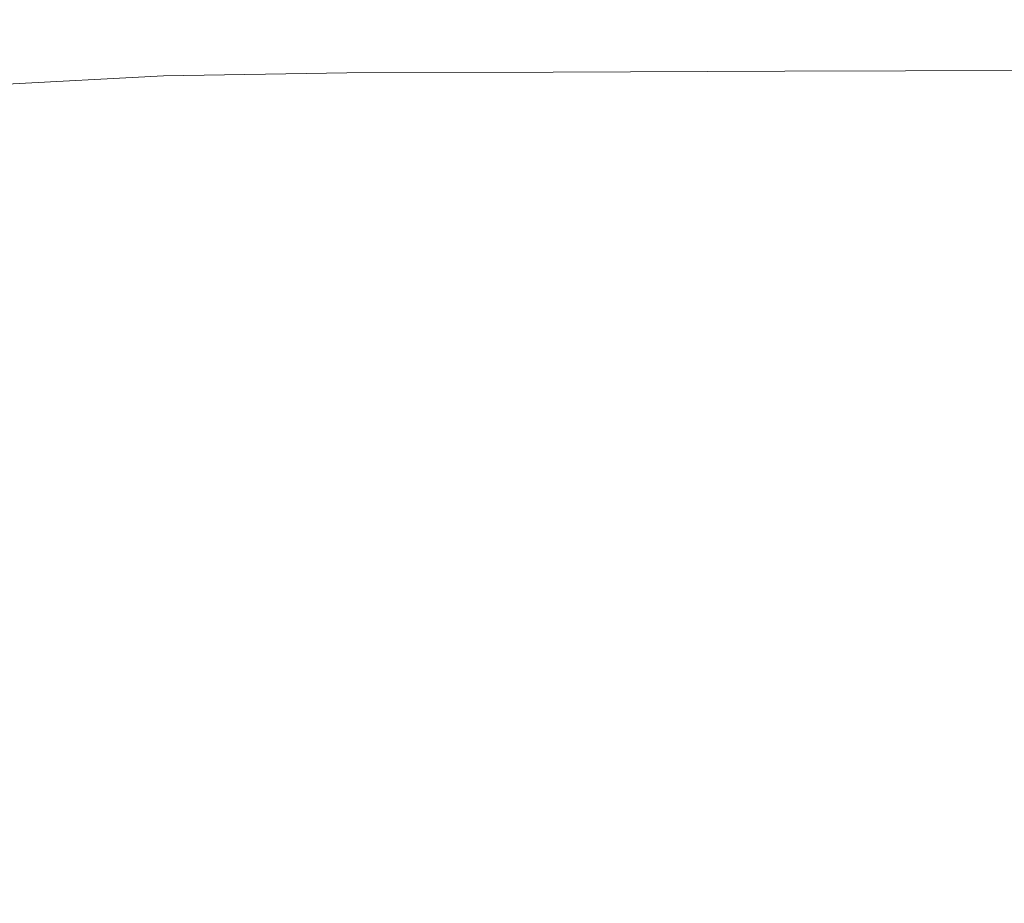
# Model space of a CAD drawing. Extents: x -410 to 410, y -208 to 207.
# Drawn here: x -155 to -57, y 48 to 136 of the extents above; entities that cross this region are included whole.
import ezdxf

# ---------------------------------------------------------------- set-up
doc = ezdxf.new("R2010")
doc.units = 0
doc.header["$LTSCALE"] = 500
doc.header["$MEASUREMENT"] = 0
doc.layers.add('EXC-CERAMIKA', color=7, linetype='Continuous')

msp = doc.modelspace()

# ---------------------------------------------------------------- linework, layer by layer
at = {"layer": 'EXC-CERAMIKA', "lineweight": 0}
for points, invisible_edges in [([(-145.633, 141.932, 0.544), (-164.629, 134.678, 0.163), (-167.453, 141.666, 0.544), (-145.633, 141.932, 0.544)], 15), ([(-164.629, 134.678, 0.163), (-145.633, 141.932, 0.544), (-143.183, 134.935, 0.163), (-164.629, 134.678, 0.163)], 15), ([(-121.12, 141.933, 0.544), (-143.183, 134.935, 0.163), (-145.633, 141.932, 0.544), (-121.12, 141.933, 0.544)], 15), ([(-143.183, 134.935, 0.163), (-121.12, 141.933, 0.544), (-119.082, 134.935, 0.163), (-143.183, 134.935, 0.163)], 15), ([(-93.586, 141.934, 0.544), (-119.082, 134.935, 0.163), (-121.12, 141.933, 0.544), (-93.586, 141.934, 0.544)], 15), ([(-119.082, 134.935, 0.163), (-93.586, 141.934, 0.544), (-92.012, 134.936, 0.163), (-119.082, 134.935, 0.163)], 15), ([(-63.787, 141.934, 0.544), (-92.012, 134.936, 0.163), (-93.586, 141.934, 0.544), (-63.787, 141.934, 0.544)], 15), ([(-92.012, 134.936, 0.163), (-63.787, 141.934, 0.544), (-62.716, 134.936, 0.163), (-92.012, 134.936, 0.163)], 15), ([(-32.478, 141.935, 0.544), (-62.716, 134.936, 0.163), (-63.787, 141.934, 0.544), (-32.478, 141.935, 0.544)], 15), ([(-62.716, 134.936, 0.163), (-32.478, 141.935, 0.544), (-31.936, 134.937, 0.163), (-62.716, 134.936, 0.163)], 15), ([(-146.896, 138.03, 53.339), (-122.057, 130.506, 51.111), (-127.787, 138.354, 53.342), (-146.896, 138.03, 53.339)], 15), ([(-127.787, 138.354, 53.342), (-101.544, 130.568, 51.111), (-106.309, 138.409, 53.342), (-127.787, 138.354, 53.342)], 15), ([(-101.544, 130.568, 51.111), (-127.787, 138.354, 53.342), (-122.057, 130.506, 51.111), (-101.544, 130.568, 51.111)], 11), ([(-106.309, 138.409, 53.342), (-78.488, 130.647, 51.111), (-82.167, 138.478, 53.342), (-106.309, 138.409, 53.342)], 15), ([(-78.488, 130.647, 51.111), (-106.309, 138.409, 53.342), (-101.544, 130.568, 51.111), (-78.488, 130.647, 51.111)], 11), ([(-82.167, 138.478, 53.342), (-53.523, 130.726, 51.111), (-56.026, 138.547, 53.342), (-82.167, 138.478, 53.342)], 15), ([(-53.523, 130.726, 51.111), (-82.167, 138.478, 53.342), (-78.488, 130.647, 51.111), (-53.523, 130.726, 51.111)], 11), ([(-163.932, 137.155, 53.329), (-140.294, 130.189, 51.108), (-146.896, 138.03, 53.339), (-163.932, 137.155, 53.329)], 15), ([(-140.294, 130.189, 51.108), (-163.932, 137.155, 53.329), (-156.523, 129.346, 51.099), (-140.294, 130.189, 51.108)], 11), ([(-122.057, 130.506, 51.111), (-146.896, 138.03, 53.339), (-140.294, 130.189, 51.108), (-122.057, 130.506, 51.111)], 11), ([(-143.183, 134.935, 0.163), (-161.805, 125.277, 0.036), (-164.629, 134.678, 0.163), (-143.183, 134.935, 0.163)], 15), ([(-161.805, 125.277, 0.036), (-143.183, 134.935, 0.163), (-140.733, 125.515, 0.036), (-161.805, 125.277, 0.036)], 15), ([(-119.082, 134.935, 0.163), (-140.733, 125.515, 0.036), (-143.183, 134.935, 0.163), (-119.082, 134.935, 0.163)], 15), ([(-140.733, 125.515, 0.036), (-119.082, 134.935, 0.163), (-117.044, 125.515, 0.036), (-140.733, 125.515, 0.036)], 15), ([(-92.012, 134.936, 0.163), (-117.044, 125.515, 0.036), (-119.082, 134.935, 0.163), (-92.012, 134.936, 0.163)], 15), ([(-117.044, 125.515, 0.036), (-92.012, 134.936, 0.163), (-90.438, 125.516, 0.036), (-117.044, 125.515, 0.036)], 15), ([(-62.716, 134.936, 0.163), (-90.438, 125.516, 0.036), (-92.012, 134.936, 0.163), (-62.716, 134.936, 0.163)], 15), ([(-90.438, 125.516, 0.036), (-62.716, 134.936, 0.163), (-61.645, 125.517, 0.036), (-90.438, 125.516, 0.036)], 15), ([(-31.936, 134.937, 0.163), (-61.645, 125.517, 0.036), (-62.716, 134.936, 0.163), (-31.936, 134.937, 0.163)], 15), ([(-61.645, 125.517, 0.036), (-31.936, 134.937, 0.163), (-31.394, 125.517, 0.036), (-61.645, 125.517, 0.036)], 15), ([(-140.294, 130.189, 51.108), (-116.225, 122.404, 49.356), (-122.057, 130.506, 51.111), (-140.294, 130.189, 51.108)], 15), ([(-122.057, 130.506, 51.111), (-96.695, 122.469, 49.356), (-101.544, 130.568, 51.111), (-122.057, 130.506, 51.111)], 15), ([(-96.695, 122.469, 49.356), (-122.057, 130.506, 51.111), (-116.225, 122.404, 49.356), (-96.695, 122.469, 49.356)], 15), ([(-101.544, 130.568, 51.111), (-74.743, 122.556, 49.356), (-78.488, 130.647, 51.111), (-101.544, 130.568, 51.111)], 15), ([(-74.743, 122.556, 49.356), (-101.544, 130.568, 51.111), (-96.695, 122.469, 49.356), (-74.743, 122.556, 49.356)], 15), ([(-78.488, 130.647, 51.111), (-50.976, 122.644, 49.356), (-53.523, 130.726, 51.111), (-78.488, 130.647, 51.111)], 15), ([(-50.976, 122.644, 49.356), (-78.488, 130.647, 51.111), (-74.743, 122.556, 49.356), (-50.976, 122.644, 49.356)], 15), ([(-171.013, 127.702, 51.081), (-148.985, 121.293, 49.347), (-156.523, 129.346, 51.099), (-171.013, 127.702, 51.081)], 15), ([(-156.523, 129.346, 51.099), (-133.575, 122.099, 49.354), (-140.294, 130.189, 51.108), (-156.523, 129.346, 51.099)], 15), ([(-133.575, 122.099, 49.354), (-156.523, 129.346, 51.099), (-148.985, 121.293, 49.347), (-133.575, 122.099, 49.354)], 15), ([(-116.225, 122.404, 49.356), (-140.294, 130.189, 51.108), (-133.575, 122.099, 49.354), (-116.225, 122.404, 49.356)], 15), ([(-148.985, 121.293, 49.347), (-171.013, 127.702, 51.081), (-162.696, 119.726, 49.332), (-148.985, 121.293, 49.347)], 15), ([(-140.733, 125.515, 0.036), (-159.452, 113.113, 0.036), (-161.805, 125.277, 0.036), (-140.733, 125.515, 0.036)], 15), ([(-159.452, 113.113, 0.036), (-140.733, 125.515, 0.036), (-138.691, 113.323, 0.036), (-159.452, 113.113, 0.036)], 15), ([(-117.044, 125.515, 0.036), (-138.691, 113.323, 0.036), (-140.733, 125.515, 0.036), (-117.044, 125.515, 0.036)], 15), ([(-138.691, 113.323, 0.036), (-117.044, 125.515, 0.036), (-115.346, 113.324, 0.036), (-138.691, 113.323, 0.036)], 15), ([(-90.438, 125.516, 0.036), (-115.346, 113.324, 0.036), (-117.044, 125.515, 0.036), (-90.438, 125.516, 0.036)], 15), ([(-115.346, 113.324, 0.036), (-90.438, 125.516, 0.036), (-89.127, 113.324, 0.036), (-115.346, 113.324, 0.036)], 15), ([(-61.645, 125.517, 0.036), (-89.127, 113.324, 0.036), (-90.438, 125.516, 0.036), (-61.645, 125.517, 0.036)], 15), ([(-89.127, 113.324, 0.036), (-61.645, 125.517, 0.036), (-60.753, 113.325, 0.036), (-89.127, 113.324, 0.036)], 15), ([(-31.394, 125.517, 0.036), (-60.753, 113.325, 0.036), (-61.645, 125.517, 0.036), (-31.394, 125.517, 0.036)], 15), ([(-60.753, 113.325, 0.036), (-31.394, 125.517, 0.036), (-30.942, 113.325, 0.036), (-60.753, 113.325, 0.036)], 15), ([(-116.225, 122.404, 49.356), (-91.519, 114.033, 47.924), (-96.695, 122.469, 49.356), (-116.225, 122.404, 49.356)], 15), ([(-96.695, 122.469, 49.356), (-70.747, 114.126, 47.924), (-74.743, 122.556, 49.356), (-96.695, 122.469, 49.356)], 15), ([(-70.747, 114.126, 47.924), (-96.695, 122.469, 49.356), (-91.519, 114.033, 47.924), (-70.747, 114.126, 47.924)], 15), ([(-74.743, 122.556, 49.356), (-48.257, 114.223, 47.924), (-50.976, 122.644, 49.356), (-74.743, 122.556, 49.356)], 15), ([(-48.257, 114.223, 47.924), (-74.743, 122.556, 49.356), (-70.747, 114.126, 47.924), (-48.257, 114.223, 47.924)], 15), ([(-148.985, 121.293, 49.347), (-126.404, 113.68, 47.922), (-133.575, 122.099, 49.354), (-148.985, 121.293, 49.347)], 15), ([(-133.575, 122.099, 49.354), (-110.001, 113.968, 47.924), (-116.225, 122.404, 49.356), (-133.575, 122.099, 49.354)], 15), ([(-110.001, 113.968, 47.924), (-133.575, 122.099, 49.354), (-126.404, 113.68, 47.922), (-110.001, 113.968, 47.924)], 15), ([(-91.519, 114.033, 47.924), (-116.225, 122.404, 49.356), (-110.001, 113.968, 47.924), (-91.519, 114.033, 47.924)], 15), ([(-162.696, 119.726, 49.332), (-140.941, 112.92, 47.917), (-148.985, 121.293, 49.347), (-162.696, 119.726, 49.332)], 15), ([(-126.404, 113.68, 47.922), (-148.985, 121.293, 49.347), (-140.941, 112.92, 47.917), (-126.404, 113.68, 47.922)], 15), ([(-162.696, 119.726, 49.332), (-165.26, 108.976, 47.891), (-153.822, 111.435, 47.908), (-162.696, 119.726, 49.332)], 15), ([(-140.941, 112.92, 47.917), (-162.696, 119.726, 49.332), (-153.822, 111.435, 47.908), (-140.941, 112.92, 47.917)], 15), ([(-140.941, 112.92, 47.917), (-118.447, 104.858, 46.659), (-126.404, 113.68, 47.922), (-140.941, 112.92, 47.917)], 15), ([(-126.404, 113.68, 47.922), (-103.094, 105.12, 46.66), (-110.001, 113.968, 47.924), (-126.404, 113.68, 47.922)], 15), ([(-103.094, 105.12, 46.66), (-126.404, 113.68, 47.922), (-118.447, 104.858, 46.659), (-103.094, 105.12, 46.66)], 15), ([(-110.001, 113.968, 47.924), (-85.775, 105.179, 46.66), (-91.519, 114.033, 47.924), (-110.001, 113.968, 47.924)], 15), ([(-85.775, 105.179, 46.66), (-110.001, 113.968, 47.924), (-103.094, 105.12, 46.66), (-85.775, 105.179, 46.66)], 15), ([(-91.519, 114.033, 47.924), (-66.312, 105.276, 46.66), (-70.747, 114.126, 47.924), (-91.519, 114.033, 47.924)], 15), ([(-66.312, 105.276, 46.66), (-91.519, 114.033, 47.924), (-85.775, 105.179, 46.66), (-66.312, 105.276, 46.66)], 15), ([(-70.747, 114.126, 47.924), (-45.24, 105.384, 46.66), (-48.257, 114.223, 47.924), (-70.747, 114.126, 47.924)], 15), ([(-45.24, 105.384, 46.66), (-70.747, 114.126, 47.924), (-66.312, 105.276, 46.66), (-45.24, 105.384, 46.66)], 15), ([(-137.466, 98.01, 0.036), (-159.452, 113.113, 0.036), (-138.691, 113.323, 0.036), (-137.466, 98.01, 0.036)], 15), ([(-159.452, 113.113, 0.036), (-137.466, 98.01, 0.036), (-158.04, 97.841, 0.036), (-159.452, 113.113, 0.036)], 15), ([(-153.822, 111.435, 47.908), (-132.014, 104.149, 46.656), (-140.941, 112.92, 47.917), (-153.822, 111.435, 47.908)], 15), ([(-118.447, 104.858, 46.659), (-140.941, 112.92, 47.917), (-132.014, 104.149, 46.656), (-118.447, 104.858, 46.659)], 15), ([(-114.327, 98.011, 0.036), (-138.691, 113.323, 0.036), (-115.346, 113.324, 0.036), (-114.327, 98.011, 0.036)], 15), ([(-138.691, 113.323, 0.036), (-114.327, 98.011, 0.036), (-137.466, 98.01, 0.036), (-138.691, 113.323, 0.036)], 15), ([(-88.34, 98.011, 0.036), (-115.346, 113.324, 0.036), (-89.127, 113.324, 0.036), (-88.34, 98.011, 0.036)], 15), ([(-115.346, 113.324, 0.036), (-88.34, 98.011, 0.036), (-114.327, 98.011, 0.036), (-115.346, 113.324, 0.036)], 15), ([(-60.217, 98.011, 0.036), (-89.127, 113.324, 0.036), (-60.753, 113.325, 0.036), (-60.217, 98.011, 0.036)], 15), ([(-89.127, 113.324, 0.036), (-60.217, 98.011, 0.036), (-88.34, 98.011, 0.036), (-89.127, 113.324, 0.036)], 15), ([(-30.671, 98.012, 0.036), (-60.753, 113.325, 0.036), (-30.942, 113.325, 0.036), (-30.671, 98.012, 0.036)], 15), ([(-60.753, 113.325, 0.036), (-30.671, 98.012, 0.036), (-60.217, 98.011, 0.036), (-60.753, 113.325, 0.036)], 15), ([(-154.511, 100.421, 46.639), (-153.822, 111.435, 47.908), (-165.26, 108.976, 47.891), (-154.511, 100.421, 46.639)], 15), ([(-153.822, 111.435, 47.908), (-154.511, 100.421, 46.639), (-143.976, 102.751, 46.65), (-153.822, 111.435, 47.908)], 15), ([(-132.014, 104.149, 46.656), (-153.822, 111.435, 47.908), (-143.976, 102.751, 46.65), (-132.014, 104.149, 46.656)], 15), ([(-165.26, 108.976, 47.891), (-163.875, 97.248, 46.626), (-154.511, 100.421, 46.639), (-165.26, 108.976, 47.891)], 15), ([(-132.014, 104.149, 46.656), (-109.367, 95.554, 45.41), (-118.447, 104.858, 46.659), (-132.014, 104.149, 46.656)], 15), ([(-118.447, 104.858, 46.659), (-95.212, 95.783, 45.411), (-103.094, 105.12, 46.66), (-118.447, 104.858, 46.659)], 15), ([(-95.212, 95.783, 45.411), (-118.447, 104.858, 46.659), (-109.367, 95.554, 45.41), (-95.212, 95.783, 45.411)], 15), ([(-103.094, 105.12, 46.66), (-79.222, 95.828, 45.411), (-85.775, 105.179, 46.66), (-103.094, 105.12, 46.66)], 15), ([(-79.222, 95.828, 45.411), (-103.094, 105.12, 46.66), (-95.212, 95.783, 45.411), (-79.222, 95.828, 45.411)], 15), ([(-85.775, 105.179, 46.66), (-61.252, 95.928, 45.411), (-66.312, 105.276, 46.66), (-85.775, 105.179, 46.66)], 15), ([(-61.252, 95.928, 45.411), (-85.775, 105.179, 46.66), (-79.222, 95.828, 45.411), (-61.252, 95.928, 45.411)], 15), ([(-66.312, 105.276, 46.66), (-41.797, 96.046, 45.412), (-45.24, 105.384, 46.66), (-66.312, 105.276, 46.66)], 15), ([(-41.797, 96.046, 45.412), (-66.312, 105.276, 46.66), (-61.252, 95.928, 45.411), (-41.797, 96.046, 45.412)], 15), ([(-143.976, 102.751, 46.65), (-121.828, 94.903, 45.408), (-132.014, 104.149, 46.656), (-143.976, 102.751, 46.65)], 15), ([(-109.367, 95.554, 45.41), (-132.014, 104.149, 46.656), (-121.828, 94.903, 45.408), (-109.367, 95.554, 45.41)], 15), ([(-142.244, 91.381, 45.394), (-143.976, 102.751, 46.65), (-154.511, 100.421, 46.639), (-142.244, 91.381, 45.394)], 15), ([(-143.976, 102.751, 46.65), (-142.244, 91.381, 45.394), (-132.74, 93.592, 45.403), (-143.976, 102.751, 46.65)], 15), ([(-121.828, 94.903, 45.408), (-143.976, 102.751, 46.65), (-132.74, 93.592, 45.403), (-121.828, 94.903, 45.408)], 15), ([(-150.603, 88.376, 45.383), (-154.511, 100.421, 46.639), (-163.875, 97.248, 46.626), (-150.603, 88.376, 45.383)], 15), ([(-154.511, 100.421, 46.639), (-150.603, 88.376, 45.383), (-142.244, 91.381, 45.394), (-154.511, 100.421, 46.639)], 15), ([(-136.853, 80.955, 0.036), (-158.04, 97.841, 0.036), (-137.466, 98.01, 0.036), (-136.853, 80.955, 0.036)], 15), ([(-113.817, 80.956, 0.036), (-137.466, 98.01, 0.036), (-114.327, 98.011, 0.036), (-113.817, 80.956, 0.036)], 15), ([(-137.466, 98.01, 0.036), (-113.817, 80.956, 0.036), (-136.853, 80.955, 0.036), (-137.466, 98.01, 0.036)], 15), ([(-87.946, 80.956, 0.036), (-114.327, 98.011, 0.036), (-88.34, 98.011, 0.036), (-87.946, 80.956, 0.036)], 15), ([(-114.327, 98.011, 0.036), (-87.946, 80.956, 0.036), (-113.817, 80.956, 0.036), (-114.327, 98.011, 0.036)], 15), ([(-59.95, 80.956, 0.036), (-88.34, 98.011, 0.036), (-60.217, 98.011, 0.036), (-59.95, 80.956, 0.036)], 15), ([(-88.34, 98.011, 0.036), (-59.95, 80.956, 0.036), (-87.946, 80.956, 0.036), (-88.34, 98.011, 0.036)], 15), ([(-30.536, 80.957, 0.036), (-60.217, 98.011, 0.036), (-30.671, 98.012, 0.036), (-30.536, 80.957, 0.036)], 15), ([(-60.217, 98.011, 0.036), (-30.536, 80.957, 0.036), (-59.95, 80.956, 0.036), (-60.217, 98.011, 0.036)], 15), ([(-163.875, 97.248, 46.626), (-158.077, 84.68, 45.37), (-150.603, 88.376, 45.383), (-163.875, 97.248, 46.626)], 15), ([(-158.04, 97.841, 0.036), (-136.853, 80.955, 0.036), (-157.334, 80.834, 0.036), (-158.04, 97.841, 0.036)], 15), ([(-61.252, 95.928, 45.411), (-38.021, 86.578, 44.203), (-41.797, 96.046, 45.412), (-61.252, 95.928, 45.411)], 15), ([(-121.828, 94.903, 45.408), (-100.234, 86.179, 44.234), (-109.367, 95.554, 45.41), (-121.828, 94.903, 45.408)], 15), ([(-109.367, 95.554, 45.41), (-87.093, 86.292, 44.219), (-95.212, 95.783, 45.411), (-109.367, 95.554, 45.41)], 15), ([(-87.093, 86.292, 44.219), (-109.367, 95.554, 45.41), (-100.234, 86.179, 44.234), (-87.093, 86.292, 44.219)], 15), ([(-95.212, 95.783, 45.411), (-72.276, 86.325, 44.211), (-79.222, 95.828, 45.411), (-95.212, 95.783, 45.411)], 15), ([(-72.276, 86.325, 44.211), (-95.212, 95.783, 45.411), (-87.093, 86.292, 44.219), (-72.276, 86.325, 44.211)], 15), ([(-79.222, 95.828, 45.411), (-55.778, 86.436, 44.206), (-61.252, 95.928, 45.411), (-79.222, 95.828, 45.411)], 15), ([(-55.778, 86.436, 44.206), (-79.222, 95.828, 45.411), (-72.276, 86.325, 44.211), (-55.778, 86.436, 44.206)], 15), ([(-38.021, 86.578, 44.203), (-61.252, 95.928, 45.411), (-55.778, 86.436, 44.206), (-38.021, 86.578, 44.203)], 15), ([(-132.74, 93.592, 45.403), (-111.702, 85.825, 44.26), (-121.828, 94.903, 45.408), (-132.74, 93.592, 45.403)], 15), ([(-100.234, 86.179, 44.234), (-121.828, 94.903, 45.408), (-111.702, 85.825, 44.26), (-100.234, 86.179, 44.234)], 15), ([(-129.583, 82.582, 44.245), (-132.74, 93.592, 45.403), (-142.244, 91.381, 45.394), (-129.583, 82.582, 44.245)], 15), ([(-132.74, 93.592, 45.403), (-129.583, 82.582, 44.245), (-121.488, 84.777, 44.272), (-132.74, 93.592, 45.403)], 15), ([(-111.702, 85.825, 44.26), (-132.74, 93.592, 45.403), (-121.488, 84.777, 44.272), (-111.702, 85.825, 44.26)], 15), ([(-136.674, 79.637, 44.216), (-142.244, 91.381, 45.394), (-150.603, 88.376, 45.383), (-136.674, 79.637, 44.216)], 15), ([(-142.244, 91.381, 45.394), (-136.674, 79.637, 44.216), (-129.583, 82.582, 44.245), (-142.244, 91.381, 45.394)], 15), ([(-143.45, 76.339, 44.22), (-150.603, 88.376, 45.383), (-158.077, 84.68, 45.37), (-143.45, 76.339, 44.22)], 15), ([(-150.603, 88.376, 45.383), (-143.45, 76.339, 44.22), (-136.674, 79.637, 44.216), (-150.603, 88.376, 45.383)], 15), ([(-100.234, 86.179, 44.234), (-79.471, 76.986, 43.124), (-87.093, 86.292, 44.219), (-100.234, 86.179, 44.234)], 15), ([(-87.093, 86.292, 44.219), (-65.355, 77.014, 43.091), (-72.276, 86.325, 44.211), (-87.093, 86.292, 44.219)], 15), ([(-65.355, 77.014, 43.091), (-87.093, 86.292, 44.219), (-79.471, 76.986, 43.124), (-65.355, 77.014, 43.091)], 15), ([(-72.276, 86.325, 44.211), (-50.105, 77.156, 43.071), (-55.778, 86.436, 44.206), (-72.276, 86.325, 44.211)], 15), ([(-50.105, 77.156, 43.071), (-72.276, 86.325, 44.211), (-65.355, 77.014, 43.091), (-50.105, 77.156, 43.071)], 15), ([(-121.488, 84.777, 44.272), (-102.953, 77.558, 43.301), (-111.702, 85.825, 44.26), (-121.488, 84.777, 44.272)], 15), ([(-111.702, 85.825, 44.26), (-92.116, 77.144, 43.189), (-100.234, 86.179, 44.234), (-111.702, 85.825, 44.26)], 15), ([(-92.116, 77.144, 43.189), (-111.702, 85.825, 44.26), (-102.953, 77.558, 43.301), (-92.116, 77.144, 43.189)], 15), ([(-79.471, 76.986, 43.124), (-100.234, 86.179, 44.234), (-92.116, 77.144, 43.189), (-79.471, 76.986, 43.124)], 15), ([(-149.572, 72.565, 44.223), (-158.077, 84.68, 45.37), (-164.927, 80.398, 45.357), (-149.572, 72.565, 44.223)], 15), ([(-158.077, 84.68, 45.37), (-149.572, 72.565, 44.223), (-143.45, 76.339, 44.22), (-158.077, 84.68, 45.37)], 15), ([(-117.649, 74.748, 43.285), (-121.488, 84.777, 44.272), (-129.583, 82.582, 44.245), (-117.649, 74.748, 43.285)], 15), ([(-121.488, 84.777, 44.272), (-117.649, 74.748, 43.285), (-111.593, 77.127, 43.366), (-121.488, 84.777, 44.272)], 15), ([(-102.953, 77.558, 43.301), (-121.488, 84.777, 44.272), (-111.593, 77.127, 43.366), (-102.953, 77.558, 43.301)], 15), ([(-123.074, 71.661, 43.201), (-129.583, 82.582, 44.245), (-136.674, 79.637, 44.216), (-123.074, 71.661, 43.201)], 15), ([(-129.583, 82.582, 44.245), (-123.074, 71.661, 43.201), (-117.649, 74.748, 43.285), (-129.583, 82.582, 44.245)], 15), ([(-164.927, 80.398, 45.357), (-154.704, 68.192, 44.191), (-149.572, 72.565, 44.223), (-164.927, 80.398, 45.357)], 15), ([(-136.649, 63.539, 0.036), (-157.334, 80.834, 0.036), (-136.853, 80.955, 0.036), (-136.649, 63.539, 0.036)], 15), ([(-157.334, 80.834, 0.036), (-136.649, 63.539, 0.036), (-157.099, 63.464, 0.036), (-157.334, 80.834, 0.036)], 15), ([(-113.647, 63.54, 0.036), (-136.853, 80.955, 0.036), (-113.817, 80.956, 0.036), (-113.647, 63.54, 0.036)], 15), ([(-136.853, 80.955, 0.036), (-113.647, 63.54, 0.036), (-136.649, 63.539, 0.036), (-136.853, 80.955, 0.036)], 15), ([(-113.817, 80.956, 0.036), (-87.815, 63.54, 0.036), (-113.647, 63.54, 0.036), (-113.817, 80.956, 0.036)], 15), ([(-87.815, 63.54, 0.036), (-113.817, 80.956, 0.036), (-87.946, 80.956, 0.036), (-87.815, 63.54, 0.036)], 15), ([(-87.946, 80.956, 0.036), (-59.861, 63.54, 0.036), (-87.815, 63.54, 0.036), (-87.946, 80.956, 0.036)], 15), ([(-59.861, 63.54, 0.036), (-87.946, 80.956, 0.036), (-59.95, 80.956, 0.036), (-59.861, 63.54, 0.036)], 15), ([(-30.491, 63.54, 0.036), (-59.95, 80.956, 0.036), (-30.536, 80.957, 0.036), (-30.491, 63.54, 0.036)], 15), ([(-59.95, 80.956, 0.036), (-30.491, 63.54, 0.036), (-59.861, 63.54, 0.036), (-59.95, 80.956, 0.036)], 15), ([(-129.823, 69.103, 43.257), (-136.674, 79.637, 44.216), (-143.45, 76.339, 44.22), (-129.823, 69.103, 43.257)], 15), ([(-136.674, 79.637, 44.216), (-129.823, 69.103, 43.257), (-123.074, 71.661, 43.201), (-136.674, 79.637, 44.216)], 15), ([(-111.593, 77.127, 43.366), (-97.025, 70.202, 42.545), (-102.953, 77.558, 43.301), (-111.593, 77.127, 43.366)], 15), ([(-86.115, 68.723, 42.313), (-102.953, 77.558, 43.301), (-97.025, 70.202, 42.545), (-86.115, 68.723, 42.313)], 15), ([(-102.953, 77.558, 43.301), (-86.115, 68.723, 42.313), (-92.116, 77.144, 43.189), (-102.953, 77.558, 43.301)], 15), ([(-106.292, 68.35, 42.532), (-111.593, 77.127, 43.366), (-117.649, 74.748, 43.285), (-106.292, 68.35, 42.532)], 15), ([(-111.593, 77.127, 43.366), (-106.292, 68.35, 42.532), (-104.853, 71.839, 42.798), (-111.593, 77.127, 43.366)], 15), ([(-97.025, 70.202, 42.545), (-111.593, 77.127, 43.366), (-104.853, 71.839, 42.798), (-97.025, 70.202, 42.545)], 15), ([(-92.116, 77.144, 43.189), (-73.083, 68.203, 42.17), (-79.471, 76.986, 43.124), (-92.116, 77.144, 43.189)], 15), ([(-73.083, 68.203, 42.17), (-92.116, 77.144, 43.189), (-86.115, 68.723, 42.313), (-73.083, 68.203, 42.17)], 15), ([(-79.471, 76.986, 43.124), (-58.877, 68.242, 42.086), (-65.355, 77.014, 43.091), (-79.471, 76.986, 43.124)], 15), ([(-58.877, 68.242, 42.086), (-79.471, 76.986, 43.124), (-73.083, 68.203, 42.17), (-58.877, 68.242, 42.086)], 15), ([(-65.355, 77.014, 43.091), (-44.443, 68.444, 42.036), (-50.105, 77.156, 43.071), (-65.355, 77.014, 43.091)], 15), ([(-44.443, 68.444, 42.036), (-65.355, 77.014, 43.091), (-58.877, 68.242, 42.086), (-44.443, 68.444, 42.036)], 15), ([(-135.749, 66.229, 43.312), (-143.45, 76.339, 44.22), (-149.572, 72.565, 44.223), (-135.749, 66.229, 43.312)], 15), ([(-143.45, 76.339, 44.22), (-135.749, 66.229, 43.312), (-129.823, 69.103, 43.257), (-143.45, 76.339, 44.22)], 15), ([(-110.368, 64.783, 42.377), (-117.649, 74.748, 43.285), (-123.074, 71.661, 43.201), (-110.368, 64.783, 42.377)], 15), ([(-117.649, 74.748, 43.285), (-110.368, 64.783, 42.377), (-106.292, 68.35, 42.532), (-117.649, 74.748, 43.285)], 15), ([(-138.707, 62.194, 43.225), (-149.572, 72.565, 44.223), (-154.704, 68.192, 44.191), (-138.707, 62.194, 43.225)], 15), ([(-149.572, 72.565, 44.223), (-138.707, 62.194, 43.225), (-135.749, 66.229, 43.312), (-149.572, 72.565, 44.223)], 15), ([(-118.166, 62.852, 42.499), (-123.074, 71.661, 43.201), (-129.823, 69.103, 43.257), (-118.166, 62.852, 42.499)], 15), ([(-123.074, 71.661, 43.201), (-118.166, 62.852, 42.499), (-110.368, 64.783, 42.377), (-123.074, 71.661, 43.201)], 15), ([(-95.362, 63.856, 42.007), (-104.853, 71.839, 42.798), (-106.292, 68.35, 42.532), (-95.362, 63.856, 42.007)], 15), ([(-104.853, 71.839, 42.798), (-95.362, 63.856, 42.007), (-97.025, 70.202, 42.545), (-104.853, 71.839, 42.798)], 15), ([(-83.329, 61.191, 41.649), (-97.025, 70.202, 42.545), (-95.362, 63.856, 42.007), (-83.329, 61.191, 41.649)], 15), ([(-97.025, 70.202, 42.545), (-83.329, 61.191, 41.649), (-86.115, 68.723, 42.313), (-97.025, 70.202, 42.545)], 15), ([(-125.775, 62.34, 42.744), (-129.823, 69.103, 43.257), (-135.749, 66.229, 43.312), (-125.775, 62.34, 42.744)], 15), ([(-129.823, 69.103, 43.257), (-125.775, 62.34, 42.744), (-118.166, 62.852, 42.499), (-129.823, 69.103, 43.257)], 15), ([(-83.329, 61.191, 41.649), (-73.083, 68.203, 42.17), (-86.115, 68.723, 42.313), (-83.329, 61.191, 41.649)], 15), ([(-140.617, 57.466, 43.093), (-154.704, 68.192, 44.191), (-159.298, 63.344, 44.149), (-140.617, 57.466, 43.093)], 15), ([(-154.704, 68.192, 44.191), (-140.617, 57.466, 43.093), (-138.707, 62.194, 43.225), (-154.704, 68.192, 44.191)], 15), ([(-99.119, 59.339, 41.782), (-106.292, 68.35, 42.532), (-110.368, 64.783, 42.377), (-99.119, 59.339, 41.782)], 15), ([(-106.292, 68.35, 42.532), (-99.119, 59.339, 41.782), (-95.362, 63.856, 42.007), (-106.292, 68.35, 42.532)], 15), ([(-73.083, 68.203, 42.17), (-83.329, 61.191, 41.649), (-68.665, 60.278, 41.396), (-73.083, 68.203, 42.17)], 15), ([(-68.665, 60.278, 41.396), (-58.877, 68.242, 42.086), (-73.083, 68.203, 42.17), (-68.665, 60.278, 41.396)], 15), ([(-58.877, 68.242, 42.086), (-68.665, 60.278, 41.396), (-53.259, 60.354, 41.23), (-58.877, 68.242, 42.086)], 15), ([(-58.877, 68.242, 42.086), (-39.005, 60.654, 41.13), (-44.443, 68.444, 42.036), (-58.877, 68.242, 42.086)], 15), ([(-39.005, 60.654, 41.13), (-58.877, 68.242, 42.086), (-53.259, 60.354, 41.23), (-39.005, 60.654, 41.13)], 15), ([(-123.573, 58.375, 42.474), (-135.749, 66.229, 43.312), (-138.707, 62.194, 43.225), (-123.573, 58.375, 42.474)], 15), ([(-135.749, 66.229, 43.312), (-123.573, 58.375, 42.474), (-125.775, 62.34, 42.744), (-135.749, 66.229, 43.312)], 15), ([(-109.45, 57.468, 41.965), (-110.368, 64.783, 42.377), (-118.166, 62.852, 42.499), (-109.45, 57.468, 41.965)], 15), ([(-110.368, 64.783, 42.377), (-109.45, 57.468, 41.965), (-99.119, 59.339, 41.782), (-110.368, 64.783, 42.377)], 15), ([(-85.214, 53.728, 41.176), (-95.362, 63.856, 42.007), (-99.119, 59.339, 41.782), (-85.214, 53.728, 41.176)], 15), ([(-95.362, 63.856, 42.007), (-85.214, 53.728, 41.176), (-83.329, 61.191, 41.649), (-95.362, 63.856, 42.007)], 15), ([(-143.398, 52.51, 43.009), (-159.298, 63.344, 44.149), (-163.806, 58.145, 44.118), (-143.398, 52.51, 43.009)], 15), ([(-159.298, 63.344, 44.149), (-143.398, 52.51, 43.009), (-140.617, 57.466, 43.093), (-159.298, 63.344, 44.149)], 15), ([(-136.649, 47.142, 0.036), (-157.099, 63.464, 0.036), (-136.649, 63.539, 0.036), (-136.649, 47.142, 0.036)], 15), ([(-157.099, 63.464, 0.036), (-136.649, 47.142, 0.036), (-157.099, 47.105, 0.036), (-157.099, 63.464, 0.036)], 15), ([(-113.647, 47.143, 0.036), (-136.649, 63.539, 0.036), (-113.647, 63.54, 0.036), (-113.647, 47.143, 0.036)], 15), ([(-136.649, 63.539, 0.036), (-113.647, 47.143, 0.036), (-136.649, 47.142, 0.036), (-136.649, 63.539, 0.036)], 15), ([(-123.573, 58.375, 42.474), (-118.166, 62.852, 42.499), (-125.775, 62.34, 42.744), (-123.573, 58.375, 42.474)], 15), ([(-118.166, 62.852, 42.499), (-123.573, 58.375, 42.474), (-109.45, 57.468, 41.965), (-118.166, 62.852, 42.499)], 15), ([(-113.647, 63.54, 0.036), (-87.815, 47.143, 0.036), (-113.647, 47.143, 0.036), (-113.647, 63.54, 0.036)], 15), ([(-87.815, 47.143, 0.036), (-113.647, 63.54, 0.036), (-87.815, 63.54, 0.036), (-87.815, 47.143, 0.036)], 15), ([(-87.815, 63.54, 0.036), (-59.861, 47.143, 0.036), (-87.815, 47.143, 0.036), (-87.815, 63.54, 0.036)], 15), ([(-59.861, 47.143, 0.036), (-87.815, 63.54, 0.036), (-59.861, 63.54, 0.036), (-59.861, 47.143, 0.036)], 15), ([(-59.861, 63.54, 0.036), (-30.491, 47.143, 0.036), (-59.861, 47.143, 0.036), (-59.861, 63.54, 0.036)], 15), ([(-30.491, 47.143, 0.036), (-59.861, 63.54, 0.036), (-30.491, 63.54, 0.036), (-30.491, 47.143, 0.036)], 15), ([(-121.971, 53.546, 42.221), (-138.707, 62.194, 43.225), (-140.617, 57.466, 43.093), (-121.971, 53.546, 42.221)], 15), ([(-138.707, 62.194, 43.225), (-121.971, 53.546, 42.221), (-123.573, 58.375, 42.474), (-138.707, 62.194, 43.225)], 15), ([(-85.214, 53.728, 41.176), (-68.665, 60.278, 41.396), (-83.329, 61.191, 41.649), (-85.214, 53.728, 41.176)], 15), ([(-68.665, 60.278, 41.396), (-85.214, 53.728, 41.176), (-64.797, 53.044, 40.757), (-68.665, 60.278, 41.396)], 15), ([(-64.797, 53.044, 40.757), (-53.259, 60.354, 41.23), (-68.665, 60.278, 41.396), (-64.797, 53.044, 40.757)], 15), ([(-53.259, 60.354, 41.23), (-64.797, 53.044, 40.757), (-47.777, 53.182, 40.491), (-53.259, 60.354, 41.23)], 15), ([(-103.873, 52.357, 41.589), (-99.119, 59.339, 41.782), (-109.45, 57.468, 41.965), (-103.873, 52.357, 41.589)], 15), ([(-99.119, 59.339, 41.782), (-103.873, 52.357, 41.589), (-85.214, 53.728, 41.176), (-99.119, 59.339, 41.782)], 15), ([(-146.562, 47.337, 42.957), (-163.806, 58.145, 44.118), (-168.08, 52.606, 44.097), (-146.562, 47.337, 42.957)], 15), ([(-163.806, 58.145, 44.118), (-146.562, 47.337, 42.957), (-143.398, 52.51, 43.009), (-163.806, 58.145, 44.118)], 15), ([(-121.971, 53.546, 42.221), (-109.45, 57.468, 41.965), (-123.573, 58.375, 42.474), (-121.971, 53.546, 42.221)], 15), ([(-122.484, 48.536, 42.052), (-140.617, 57.466, 43.093), (-143.398, 52.51, 43.009), (-122.484, 48.536, 42.052)], 15), ([(-140.617, 57.466, 43.093), (-122.484, 48.536, 42.052), (-121.971, 53.546, 42.221), (-140.617, 57.466, 43.093)], 15), ([(-109.45, 57.468, 41.965), (-121.971, 53.546, 42.221), (-103.873, 52.357, 41.589), (-109.45, 57.468, 41.965)], 15), ([(-122.484, 48.536, 42.052), (-103.873, 52.357, 41.589), (-121.971, 53.546, 42.221), (-122.484, 48.536, 42.052)], 15), ([(-101.634, 46.925, 41.307), (-85.214, 53.728, 41.176), (-103.873, 52.357, 41.589), (-101.634, 46.925, 41.307)], 15), ([(-85.214, 53.728, 41.176), (-101.634, 46.925, 41.307), (-80.832, 46.562, 40.713), (-85.214, 53.728, 41.176)], 15), ([(-80.832, 46.562, 40.713), (-64.797, 53.044, 40.757), (-85.214, 53.728, 41.176), (-80.832, 46.562, 40.713)], 15), ([(-64.797, 53.044, 40.757), (-80.832, 46.562, 40.713), (-60.062, 46.333, 40.206), (-64.797, 53.044, 40.757)], 15), ([(-60.062, 46.333, 40.206), (-47.777, 53.182, 40.491), (-64.797, 53.044, 40.757), (-60.062, 46.333, 40.206)], 15), ([(-47.777, 53.182, 40.491), (-60.062, 46.333, 40.206), (-41.704, 46.56, 39.842), (-47.777, 53.182, 40.491)], 15), ([(-149.621, 41.961, 42.922), (-168.08, 52.606, 44.097), (-171.969, 46.737, 44.081), (-149.621, 41.961, 42.922)], 15), ([(-168.08, 52.606, 44.097), (-149.621, 41.961, 42.922), (-146.562, 47.337, 42.957), (-168.08, 52.606, 44.097)], 15), ([(-124.241, 43.433, 41.944), (-143.398, 52.51, 43.009), (-146.562, 47.337, 42.957), (-124.241, 43.433, 41.944)], 15), ([(-143.398, 52.51, 43.009), (-124.241, 43.433, 41.944), (-122.484, 48.536, 42.052), (-143.398, 52.51, 43.009)], 15), ([(-103.873, 52.357, 41.589), (-122.484, 48.536, 42.052), (-101.634, 46.925, 41.307), (-103.873, 52.357, 41.589)], 15), ([(-124.241, 43.433, 41.944), (-101.634, 46.925, 41.307), (-122.484, 48.536, 42.052), (-124.241, 43.433, 41.944)], 15)]:
    msp.add_3dface(points, dxfattribs=dict(at, invisible_edges=invisible_edges))

doc.saveas('drawing.dxf')
